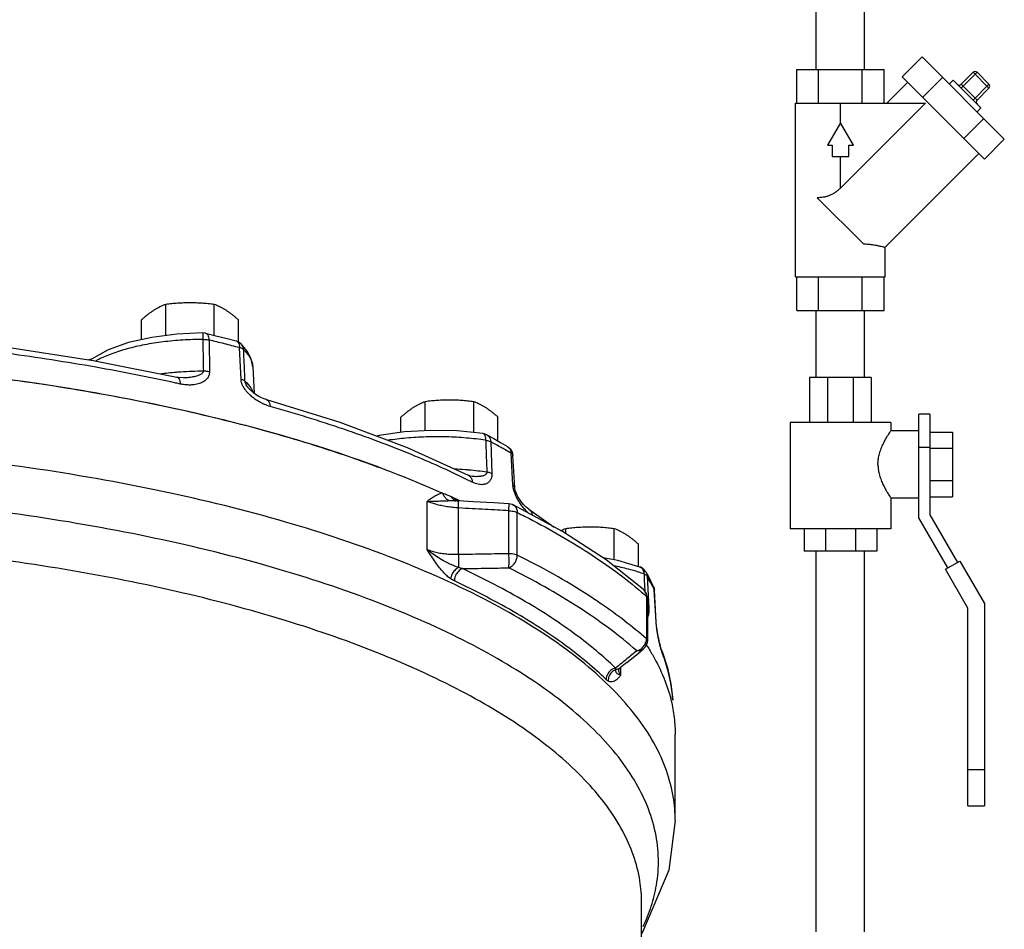
# Model space of a CAD drawing. Units: inches. Extents: x 0 to 40.5, y -3.4 to 27.8.
# Drawn here: x 16.6 to 19.4, y 9.8 to 12.3 of the extents above; entities that cross this region are included whole.
import ezdxf

# ---------------------------------------------------------------- set-up
doc = ezdxf.new("R2010")
doc.units = ezdxf.units.IN
doc.header["$LTSCALE"] = 1.87
doc.header["$MEASUREMENT"] = 0
doc.layers.get('0').update_dxf_attribs({"linetype": 'CONTINUOUS'})
doc.layers.add('02___PRT_ALL_AXES', color=7, linetype='CONTINUOUS')
doc.layers.add('MACHINE', color=7, linetype='CONTINUOUS')

msp = doc.modelspace()

# ---------------------------------------------------------------- linework, layer by layer
at = {"color": 7, "linetype": 'Continuous'}
for p, q in [((18.858, 12.1687), (18.858, 12.3562)), ((18.993, 12.1687), (18.993, 12.3562)), ((19.098, 12.1489), (19.1532, 12.2042)), ((19.1532, 12.2042), (19.3829, 11.9745)), ((18.8037, 12.1687), (19.0473, 12.1687)), ((18.8037, 12.075), (18.8037, 12.1687)), ((18.8646, 12.075), (18.8646, 12.1687)), ((18.9864, 12.075), (18.9864, 12.1687)), ((19.0473, 12.075), (19.0473, 12.1687)), ((19.098, 12.1489), (19.3276, 11.9193)), ((19.1554, 12.0915), (19.2106, 12.1468)), ((19.2625, 12.128), (19.2957, 12.1612)), ((19.2625, 12.117), (19.3067, 12.1612)), ((19.2957, 12.1612), (19.3398, 12.117)), ((19.3067, 12.1612), (19.3398, 12.128)), ((19.1134, 12.1336), (19.0548, 12.075)), ((19.2404, 12.1391), (19.2294, 12.128)), ((19.3178, 12.0617), (19.2404, 12.1391)), ((19.2625, 12.128), (19.3067, 12.0838)), ((19.2957, 12.0838), (19.3398, 12.128)), ((19.3067, 12.0838), (19.3398, 12.117)), ((18.8005, 12.075), (19.1625, 12.075)), ((18.8005, 11.5906), (18.8005, 12.075)), ((19.1625, 12.075), (18.9255, 11.838)), ((18.9255, 12.0203), (18.9255, 12.075)), ((19.3178, 12.0617), (19.3067, 12.0507)), ((18.9255, 12.0203), (18.8894, 11.9578)), ((18.9616, 11.9578), (18.9255, 12.0203)), ((19.2702, 11.9767), (19.3254, 12.032)), ((18.8894, 11.9578), (18.9021, 11.9578)), ((18.9021, 11.9578), (18.9021, 11.9266)), ((18.949, 11.9578), (18.9616, 11.9578)), ((18.949, 11.9266), (18.949, 11.9578)), ((19.3276, 11.9193), (19.3829, 11.9745)), ((18.9021, 11.9266), (18.949, 11.9266)), ((18.9255, 11.838), (18.9255, 11.9266)), ((19.3122, 11.9347), (19.0505, 11.673)), ((18.99, 11.6824), (18.8611, 11.8113)), ((19.0505, 11.5906), (19.0505, 11.673)), ((18.8005, 11.5906), (19.0505, 11.5906)), ((18.8037, 11.4969), (18.8037, 11.5906)), ((18.8646, 11.4969), (18.8646, 11.5906)), ((18.9864, 11.4969), (18.9864, 11.5906)), ((19.0473, 11.4969), (19.0473, 11.5906)), ((18.8037, 11.4969), (19.0473, 11.4969)), ((18.858, 11.3094), (18.858, 11.4969)), ((18.993, 11.3094), (18.993, 11.4969)), ((17.1542, 11.4333), (17.1827, 11.4263)), ((17.1637, 11.4142), (17.1652, 11.3262)), ((17.2706, 11.3835), (17.2527, 11.4045)), ((16.8823, 11.3868), (16.8355, 11.3606)), ((17.2532, 11.3042), (17.249, 11.3929)), ((16.8353, 11.3605), (16.8279, 11.3589)), ((17.2859, 11.3399), (17.2901, 11.2652)), ((17.0962, 11.3085), (17.0962, 11.3085)), ((19.0115, 11.3094), (18.8396, 11.3094)), ((18.8396, 11.3094), (18.8396, 11.1844)), ((18.8899, 11.3094), (18.8899, 11.1844)), ((18.9611, 11.3094), (18.9611, 11.1844)), ((19.0115, 11.3094), (19.0115, 11.1844)), ((17.2772, 11.2767), (17.2771, 11.2768)), ((19.0662, 11.1844), (18.7849, 11.1844)), ((18.7849, 11.1844), (18.7849, 10.8875)), ((19.0662, 11.1844), (19.0662, 11.1609)), ((19.1755, 11.2078), (19.1443, 11.2078)), ((19.1443, 10.9182), (19.1443, 11.2078)), ((19.1755, 11.2078), (19.1755, 10.9266)), ((19.1443, 11.1609), (19.0661, 11.1609)), ((19.1755, 11.1574), (19.238, 11.1574)), ((19.238, 11.1574), (19.238, 10.977)), ((17.9389, 11.1497), (17.9389, 11.1497)), ((17.9389, 11.1497), (17.9584, 11.1391)), ((17.9497, 11.1304), (17.953, 11.042)), ((18.0097, 11.1017), (18.0117, 11.0924)), ((19.1755, 11.1141), (19.1443, 11.1141)), ((19.1755, 11.1123), (19.238, 11.1123)), ((18.0118, 11.009), (18.0067, 11.0984)), ((18.0168, 11.003), (18.0117, 11.0924)), ((17.8872, 11.0369), (17.8873, 11.0369)), ((17.8977, 11.0336), (17.8976, 11.0336)), ((19.1755, 11.0221), (19.238, 11.0221)), ((17.7722, 10.83), (17.7722, 10.964)), ((17.8519, 10.9656), (17.852, 10.9656)), ((17.86, 10.9651), (17.852, 10.9656)), ((19.1443, 10.9734), (19.0661, 10.9734)), ((19.0662, 10.9734), (19.0662, 10.8875)), ((19.1755, 10.977), (19.238, 10.977)), ((17.8599, 10.8164), (17.8599, 10.9456)), ((18.0005, 10.8188), (18.0005, 10.9377)), ((18.0128, 10.954), (18.0128, 10.9539)), ((18.1502, 10.8795), (18.0128, 10.954)), ((18.0557, 10.9425), (18.0557, 10.9425)), ((18.0557, 10.9425), (18.1272, 10.8919)), ((18.0238, 10.8142), (18.0238, 10.933)), ((19.2251, 10.7782), (19.1443, 10.9182)), ((19.1755, 10.9266), (19.2522, 10.7938)), ((19.0662, 10.8875), (18.7849, 10.8875)), ((18.824, 10.8875), (18.824, 10.825)), ((18.8835, 10.8875), (18.8835, 10.825)), ((18.9676, 10.8875), (18.9676, 10.825)), ((19.0271, 10.8875), (19.0271, 10.825)), ((19.0271, 10.825), (18.824, 10.825)), ((18.858, 9.7625), (18.858, 10.825)), ((18.993, 9.7625), (18.993, 10.825)), ((19.2186, 10.7744), (19.2587, 10.7975)), ((19.2587, 10.7975), (19.3274, 10.6786)), ((18.3683, 10.78), (18.3661, 10.7809)), ((19.2811, 10.6662), (19.2186, 10.7744)), ((18.3825, 10.7672), (18.3825, 10.7671)), ((18.3825, 10.7672), (18.3899, 10.7541)), ((18.3859, 10.7555), (18.3906, 10.6665)), ((18.3899, 10.7541), (18.3969, 10.7409)), ((18.3783, 10.716), (18.3762, 10.718)), ((18.3846, 10.706), (18.3783, 10.716)), ((18.3969, 10.7409), (18.4034, 10.7277)), ((18.406, 10.7197), (18.4064, 10.716)), ((18.4064, 10.716), (18.406, 10.7178)), ((18.4112, 10.6276), (18.406, 10.7178)), ((18.4117, 10.6258), (18.4064, 10.716)), ((18.3843, 10.6991), (18.3843, 10.5803)), ((18.3868, 10.6945), (18.3846, 10.706)), ((18.3868, 10.6945), (18.3868, 10.5757)), ((19.2811, 10.1141), (19.2811, 10.6662)), ((19.3274, 10.6786), (19.3274, 10.1141)), ((18.4117, 10.6258), (18.4112, 10.6276)), ((18.4124, 10.6171), (18.4117, 10.6258)), ((18.3562, 10.5359), (18.3753, 10.5515)), ((18.3799, 10.5561), (18.3753, 10.5515)), ((18.33, 10.5144), (18.3562, 10.5359)), ((18.4282, 10.5447), (18.4282, 10.5447)), ((18.4282, 10.5447), (18.4299, 10.5367)), ((18.3056, 10.4931), (18.3088, 10.497)), ((18.3088, 10.497), (18.3113, 10.4992)), ((18.33, 10.5144), (18.3113, 10.4992)), ((18.3126, 10.4793), (18.3126, 10.4993)), ((18.3057, 10.4935), (18.3056, 10.4931)), ((18.3059, 10.495), (18.3059, 10.4949)), ((18.4646, 10.0742), (18.4646, 10.3134)), ((19.2811, 10.2156), (19.3274, 10.2156)), ((19.2811, 10.1141), (19.3274, 10.1141)), ((18.3708, 8.3156), (18.3708, 9.8448))]:
    msp.add_line(p, q, dxfattribs=at)
for points in [[(17.1467, 11.4341), (17.0738, 11.4308), (17.0038, 11.4217), (16.9392, 11.407), (16.8823, 11.3868)], [(17.1542, 11.4333), (17.1533, 11.4335), (17.1467, 11.4341)], [(16.342, 11.4241), (16.5951, 11.395), (16.84, 11.357), (17.0743, 11.3105)], [(17.1827, 11.4263), (17.211, 11.4192), (17.2391, 11.412)], [(17.2391, 11.412), (17.2475, 11.4084), (17.2527, 11.4044)], [(17.2859, 11.3398), (17.2816, 11.3617), (17.2706, 11.3835)], [(17.0962, 11.3085), (17.0917, 11.3084), (17.079, 11.3095), (17.0743, 11.3105)], [(17.289, 11.266), (17.2847, 11.2695), (17.2806, 11.2732), (17.2771, 11.2768)], [(17.3241, 11.2479), (17.323, 11.2483), (17.3179, 11.2499), (17.3129, 11.2519), (17.3079, 11.2542), (17.3029, 11.2568), (17.2981, 11.2597), (17.2935, 11.2627), (17.289, 11.266)], [(17.3241, 11.2479), (17.5288, 11.1846), (17.717, 11.1141), (17.8872, 11.0369)], [(17.9287, 11.1531), (17.8566, 11.1606), (17.7824, 11.1621), (17.7088, 11.1577), (17.6388, 11.1475), (17.6322, 11.1459)], [(17.9389, 11.1497), (17.9366, 11.1509), (17.9287, 11.1531)], [(17.9584, 11.1391), (17.9774, 11.1284), (17.9962, 11.1176)], [(17.9962, 11.1176), (18.0042, 11.1109), (18.0097, 11.1017)], [(17.8977, 11.0336), (17.8936, 11.0344), (17.8873, 11.0369)], [(18.0184, 10.9942), (18.0171, 11.0001), (18.0168, 11.003)], [(18.0335, 10.9648), (18.03, 10.9701), (18.0266, 10.9756), (18.0234, 10.9815), (18.0207, 10.9878), (18.0184, 10.9942)], [(18.0006, 10.9572), (17.9586, 10.9596), (17.9008, 10.9628), (17.86, 10.9651)], [(18.0557, 10.9425), (18.0529, 10.9444), (18.049, 10.9476), (18.045, 10.9513), (18.0411, 10.9554), (18.0373, 10.96), (18.0335, 10.9648)], [(18.0128, 10.9539), (18.01, 10.9552), (18.0006, 10.9572)], [(18.3762, 10.718), (18.2717, 10.8006), (18.1502, 10.8795)], [(18.3661, 10.7809), (18.3046, 10.7987), (18.2632, 10.8061)], [(18.3825, 10.7671), (18.3771, 10.774), (18.3683, 10.78)], [(18.4034, 10.7277), (18.405, 10.7238), (18.406, 10.7197)], [(18.4282, 10.5447), (18.4279, 10.5454), (18.4258, 10.5518), (18.4233, 10.5602), (18.4209, 10.57), (18.4184, 10.5808), (18.4161, 10.5924), (18.414, 10.6047), (18.4124, 10.6171)], [(18.3868, 10.5757), (18.3854, 10.5664), (18.3799, 10.5561)], [(18.4282, 10.5447), (18.4429, 10.4996), (18.4528, 10.4546), (18.4577, 10.4096)], [(18.4646, 10.0738), (18.447, 9.9346), (18.3737, 9.7616), (18.3708, 9.758)]]:
    msp.add_lwpolyline(points, dxfattribs=at)
for centre, start, end in [((19.3012, 12.1557), 45, 135), ((19.257, 12.1336), 225, 315), ((19.3343, 12.1225), 315, 45), ((19.3122, 12.0783), 135, 225)]:
    msp.add_arc(centre, 0.00781, start, end, dxfattribs=at)
for points, start_tangent, end_tangent in [([(18.9255, 11.838), (18.9187, 11.8316), (18.9113, 11.8259), (18.9033, 11.821), (18.895, 11.8171), (18.8864, 11.8143), (18.8778, 11.8125), (18.8693, 11.8116), (18.8611, 11.8113)], (-0.707107, -0.707107), (-1, 0)), ([(18.99, 11.6824), (19.0038, 11.6818), (19.0172, 11.6801), (19.0288, 11.678), (19.0382, 11.676), (19.0451, 11.6744), (19.0492, 11.6733), (19.0505, 11.673)], (1, 0), (0.968508, -0.248981)), ([(17.1467, 11.4341), (17.1465, 11.432), (17.1464, 11.4256)], (-0.807193, 0.590288), (-0.002542, -0.999997)), ([(17.1542, 11.4332), (17.1565, 11.4323), (17.1602, 11.4284), (17.1627, 11.4222), (17.1637, 11.4142)], (0.971847, -0.235612), (0.030828, -0.999525)), ([(17.0711, 11.2943), (16.8479, 11.3383), (16.6016, 11.3765), (16.3467, 11.4058)], (-0.976732, 0.214465), (-0.995451, 0.09527)), ([(17.1463, 11.4161), (17.0903, 11.4141), (17.0356, 11.409), (16.9836, 11.4008), (16.9356, 11.3897), (16.8927, 11.376), (16.8558, 11.36), (16.848, 11.3558)], (-0.999981, -0.006135), (-0.876475, -0.481447)), ([(17.1464, 11.4256), (17.1463, 11.4161)], (-0.002542, -0.999997), (-0.000946, -1)), ([(17.1463, 11.4161), (17.1471, 11.372), (17.1479, 11.328)], (0.018122, -0.999836), (0.018185, -0.999835)), ([(17.1463, 11.4161), (17.1524, 11.416), (17.1583, 11.4153), (17.1637, 11.4142)], (0.99979, 0.02047), (0.968421, -0.249319)), ([(17.249, 11.3929), (17.2066, 11.4037), (17.1637, 11.4142)], (-0.967737, 0.251962), (-0.972279, 0.233823)), ([(17.2391, 11.412), (17.2414, 11.411)], (0.967782, -0.251788), (0.863311, -0.504672)), ([(17.2414, 11.411), (17.2453, 11.4071), (17.2479, 11.4009)], (0.863311, -0.504672), (0.251498, -0.967858)), ([(17.2602, 11.3876), (17.2576, 11.3978), (17.2527, 11.4044)], (-0.052906, 0.998599), (-0.72409, 0.689706)), ([(17.2479, 11.4009), (17.249, 11.3929)], (0.251498, -0.967858), (0.032812, -0.999462)), ([(17.2602, 11.3876), (17.2574, 11.3897), (17.2536, 11.3915), (17.249, 11.3929)], (-0.71979, 0.694191), (-0.973067, 0.230524)), ([(17.2602, 11.3876), (17.2756, 11.3694), (17.2841, 11.3508)], (0.725725, -0.687985), (0.259395, -0.965771)), ([(17.2643, 11.2989), (17.2623, 11.3432), (17.2602, 11.3876)], (-0.04622, 0.998931), (-0.046321, 0.998927)), ([(16.8353, 11.3605), (16.8311, 11.3589)], (-0.966132, -0.258049), (-0.903358, -0.428888)), ([(16.8353, 11.3604), (16.8317, 11.3584)], (-0.913362, -0.407148), (-0.829295, -0.558812)), ([(16.8334, 11.3591), (16.8325, 11.3583)], (-0.783483, -0.621413), (-0.749295, -0.662237)), ([(16.8355, 11.3606), (16.8346, 11.3599), (16.8329, 11.3584)], (-0.814119, -0.580697), (-0.707676, -0.706537)), ([(16.8349, 11.3602), (16.8334, 11.3591)], (-0.833452, -0.552591), (-0.783483, -0.621413)), ([(17.2841, 11.3508), (17.2847, 11.3486), (17.2859, 11.3399)], (0.259395, -0.965771), (0.056631, -0.998395)), ([(17.0272, 11.32), (17.0729, 11.3249)], (0.991229, 0.132154), (0.99669, 0.081299)), ([(17.0729, 11.3249), (17.0849, 11.3258), (17.1479, 11.328)], (0.99669, 0.081299), (0.99999, 0.004447)), ([(17.1652, 11.3262), (17.1649, 11.3218), (17.164, 11.3172), (17.1622, 11.3126), (17.1595, 11.3082), (17.156, 11.3041), (17.1517, 11.3004), (17.1466, 11.2971), (17.1406, 11.2943), (17.1338, 11.2919), (17.126, 11.2901), (17.1172, 11.289), (17.1072, 11.2887), (17.0961, 11.2894), (17.0835, 11.2915)], (0.016551, -0.999863), (-0.976195, 0.216895)), ([(17.1479, 11.328), (17.1477, 11.3258), (17.1467, 11.3235), (17.1448, 11.3212), (17.142, 11.319), (17.1382, 11.3169), (17.1337, 11.315), (17.1285, 11.3134), (17.1224, 11.3118), (17.1155, 11.3105), (17.1078, 11.3095), (17.0991, 11.3087), (17.0962, 11.3085)], (0.036617, -0.999329), (-0.998537, -0.054075)), ([(17.1479, 11.328), (17.154, 11.3279), (17.1598, 11.3273), (17.1652, 11.3262)], (0.999826, 0.01865), (0.968528, -0.248905)), ([(17.0835, 11.2915), (17.0711, 11.2943)], (-0.976203, 0.21686), (-0.976732, 0.214465)), ([(17.0743, 11.3104), (17.0785, 11.3079), (17.082, 11.3012), (17.0835, 11.2915)], (0.970699, -0.240297), (0.029353, -0.999569)), ([(17.2691, 11.2701), (17.2642, 11.2764), (17.2584, 11.2859), (17.2546, 11.2954), (17.2532, 11.3042)], (-0.648275, 0.761407), (-0.0476, 0.998866)), ([(17.2643, 11.2989), (17.2615, 11.301), (17.2578, 11.3028), (17.2532, 11.3042)], (-0.716933, 0.697142), (-0.971625, 0.236526)), ([(17.2643, 11.2989), (17.2808, 11.2796)], (0.730213, -0.68322), (0.538464, -0.842648)), ([(17.2771, 11.2768), (17.2768, 11.2771), (17.2717, 11.2831), (17.2678, 11.289), (17.2653, 11.2943), (17.2643, 11.2989)], (-0.678251, 0.73483), (-0.03825, 0.999268)), ([(17.281, 11.2581), (17.2717, 11.2671), (17.2691, 11.2701)], (-0.7514, 0.659847), (-0.648275, 0.761407)), ([(17.2808, 11.2796), (17.2828, 11.2762)], (0.538464, -0.842648), (0.494202, -0.869347)), ([(17.2828, 11.2762), (17.2862, 11.2695)], (0.494202, -0.869347), (0.399721, -0.916637)), ([(17.3175, 11.2348), (17.3042, 11.2416), (17.2917, 11.2496), (17.281, 11.2581)], (-0.914461, 0.404675), (-0.7514, 0.659847)), ([(17.3241, 11.2479), (17.3285, 11.2453), (17.3327, 11.2385), (17.3343, 11.2287)], (0.958656, -0.284569), (0.034447, -0.999407)), ([(17.3343, 11.2287), (17.3183, 11.2345), (17.3175, 11.2348)], (-0.962809, 0.270182), (-0.914461, 0.404675)), ([(17.8821, 11.0255), (17.7284, 11.0945), (17.5399, 11.1651), (17.3343, 11.2287)], (-0.897846, 0.44031), (-0.962823, 0.270133)), ([(19.0303, 11.0672), (19.0311, 11.0795), (19.0336, 11.0934), (19.0379, 11.1077), (19.0434, 11.1211), (19.0493, 11.133), (19.0549, 11.1431), (19.0597, 11.1509), (19.0632, 11.1564), (19.0654, 11.1598), (19.0662, 11.1609)], (0, 1), (0.717618, -0.696436)), ([(18.4645, 10.0742), (18.4633, 10.1059), (18.4208, 10.2595), (18.3187, 10.4091), (18.1594, 10.5515), (17.9462, 10.6837), (17.6837, 10.8028), (17.3775, 10.9062), (17.0343, 10.9917), (16.6614, 11.0576), (16.2668, 11.1023), (15.859, 11.1249), (15.4467, 11.1249), (15.0389, 11.1024), (14.6442, 11.0578), (14.2712, 10.992), (13.9279, 10.9065), (13.6216, 10.8032), (13.3589, 10.6842), (13.1455, 10.552), (12.986, 10.4096), (12.8837, 10.26), (12.8409, 10.1064), (12.8397, 10.0742)], (0.002686, 0.999996), (0.002692, -0.999996)), ([(17.9356, 11.1346), (17.8818, 11.1408), (17.826, 11.1439), (17.7696, 11.1438), (17.7139, 11.1404), (17.6632, 11.1344)], (-0.989221, 0.146433), (-0.988923, -0.14843)), ([(17.9287, 11.1531), (17.932, 11.1507), (17.9345, 11.1442)], (0.983219, -0.182429), (0.191195, -0.981552)), ([(17.9345, 11.1442), (17.9356, 11.1346)], (0.191195, -0.981552), (0.021185, -0.999776)), ([(17.9356, 11.1346), (17.9373, 11.0903), (17.939, 11.0462)], (0.038769, -0.999248), (0.038794, -0.999247)), ([(17.9356, 11.1346), (17.941, 11.1336), (17.9458, 11.1322), (17.9497, 11.1304)], (0.991319, -0.13148), (0.871142, -0.491032)), ([(17.9389, 11.1497), (17.9444, 11.1452), (17.9482, 11.1386), (17.9497, 11.1304)], (0.879431, -0.476027), (0.046767, -0.998906)), ([(17.9786, 11.1145), (17.9497, 11.1304)], (-0.872268, 0.489027), (-0.88028, 0.474454)), ([(17.9906, 11.1078), (17.9786, 11.1145)], (-0.868724, 0.495297), (-0.872268, 0.489027)), ([(18.0067, 11.0984), (17.9906, 11.1078)], (-0.863709, 0.503991), (-0.868724, 0.495297)), ([(17.9962, 11.1176), (18.0012, 11.1134), (18.0051, 11.1066)], (0.863062, -0.505099), (0.345016, -0.938597)), ([(18.0051, 11.1066), (18.0067, 11.0984)], (0.345016, -0.938597), (0.04806, -0.998844)), ([(18.0117, 11.0924), (18.0112, 11.0943), (18.0095, 11.0965), (18.0067, 11.0984)], (-0.060985, 0.998139), (-0.876837, 0.480788)), ([(17.8485, 11.055), (17.8784, 11.0531)], (0.998809, -0.048788), (0.9968, -0.079938)), ([(17.8784, 11.0531), (17.889, 11.0522)], (0.9968, -0.079938), (0.995828, -0.091252)), ([(17.889, 11.0522), (17.939, 11.0462)], (0.995828, -0.091252), (0.988939, -0.148323)), ([(17.939, 11.0462), (17.9389, 11.044), (17.9381, 11.0418), (17.9366, 11.0398), (17.9344, 11.0379), (17.9314, 11.0364), (17.9278, 11.0351), (17.9235, 11.0341), (17.9186, 11.0334), (17.913, 11.033), (17.9066, 11.033), (17.8995, 11.0334), (17.8977, 11.0336)], (0.055659, -0.99845), (-0.99552, 0.094555)), ([(17.939, 11.0462), (17.9444, 11.0452), (17.9491, 11.0438), (17.953, 11.042)], (0.991049, -0.133495), (0.87147, -0.490449)), ([(19.0303, 11.0672), (19.0311, 11.0548), (19.0336, 11.0409), (19.0379, 11.0267), (19.0434, 11.0133), (19.0493, 11.0014), (19.0549, 10.9913), (19.0597, 10.9835), (19.0632, 10.978), (19.0654, 10.9746), (19.0662, 10.9734)], (0, -1), (0.718629, 0.695393)), ([(17.8982, 11.0175), (17.8821, 11.0255)], (-0.894365, 0.447338), (-0.897846, 0.44031)), ([(17.8873, 11.0369), (17.8905, 11.0348), (17.896, 11.0275), (17.8982, 11.0175)], (0.893821, -0.448424), (0.045775, -0.998952)), ([(17.953, 11.042), (17.953, 11.0376), (17.9525, 11.0331), (17.9514, 11.0288), (17.9497, 11.0247), (17.9474, 11.021), (17.9446, 11.0178), (17.9412, 11.0152), (17.9373, 11.0131), (17.9327, 11.0116), (17.9275, 11.0108), (17.9215, 11.0107), (17.9147, 11.0117), (17.907, 11.0138), (17.8982, 11.0175)], (0.037308, -0.999304), (-0.894346, 0.447375)), ([(18.3977, 9.8347), (18.4121, 9.893), (18.4093, 10.0402), (18.3508, 10.1857), (18.238, 10.3266), (18.073, 10.4601), (17.8592, 10.5835), (17.6009, 10.6943), (17.3033, 10.7903), (16.9724, 10.8695), (16.6149, 10.9304), (16.238, 10.9717), (15.8493, 10.9926), (15.4566, 10.9926), (15.0678, 10.9718), (14.6909, 10.9306), (14.3333, 10.8698), (14.0023, 10.7907), (13.7045, 10.6947), (13.446, 10.584), (13.232, 10.4606), (13.0668, 10.3272)], (0.308313, 0.951285), (-0.712187, -0.701989)), ([(18.0126, 11.0024), (18.0118, 11.009)], (-0.164417, 0.986391), (-0.057503, 0.998345)), ([(18.0168, 11.003), (18.0163, 11.0049), (18.0146, 11.0071), (18.0118, 11.009)], (-0.062317, 0.998056), (-0.873116, 0.487513)), ([(18.0157, 10.9901), (18.013, 11), (18.0126, 11.0024)], (-0.315331, 0.948982), (-0.164417, 0.986391)), ([(18.0311, 10.9595), (18.0249, 10.9696), (18.0197, 10.9798), (18.0157, 10.9901)], (-0.554324, 0.832301), (-0.315331, 0.948982)), ([(17.7722, 10.964), (17.7881, 10.9644), (17.8041, 10.965), (17.8194, 10.9656), (17.8341, 10.966)], (0.999972, 0.007504), (0.999935, 0.011394)), ([(17.8599, 10.9456), (17.8442, 10.947), (17.8277, 10.9491), (17.8115, 10.9521), (17.7963, 10.9558), (17.7831, 10.9598), (17.7722, 10.964)], (-0.997896, 0.064834), (-0.918754, 0.394831)), ([(17.8341, 10.966), (17.8416, 10.9661)], (0.999936, 0.011353), (0.999947, -0.010308)), ([(17.8416, 10.9661), (17.8483, 10.9659)], (0.999947, -0.010308), (0.998844, -0.048079)), ([(17.8483, 10.9659), (17.8519, 10.9656)], (0.998844, -0.048079), (0.997209, -0.074654)), ([(17.8599, 10.9456), (17.8602, 10.9569), (17.8602, 10.9637), (17.8599, 10.9649)], (0.042073, 0.999115), (-0.921056, 0.38943)), ([(18.0005, 10.9377), (17.9686, 10.9395), (17.9345, 10.9414), (17.8983, 10.9435), (17.8599, 10.9456)], (-0.998384, 0.056829), (-0.998441, 0.055815)), ([(18.0005, 10.9377), (18.0009, 10.9504), (18.0009, 10.9569)], (0.043255, 0.999064), (-0.693966, -0.720008)), ([(18.0005, 10.9377), (18.0094, 10.937), (18.0174, 10.9354), (18.0238, 10.933)], (0.999807, -0.019629), (0.895294, -0.445476)), ([(18.0128, 10.9539), (18.017, 10.951), (18.0221, 10.9432), (18.0238, 10.933)], (0.893449, -0.449164), (0, -1)), ([(18.0382, 10.9496), (18.0311, 10.9595)], (-0.618115, 0.786087), (-0.554324, 0.832301)), ([(18.0499, 10.9365), (18.0464, 10.9401), (18.0382, 10.9496)], (-0.711582, 0.702603), (-0.618115, 0.786087)), ([(18.0577, 10.9295), (18.0556, 10.9312), (18.0499, 10.9365)], (-0.774144, 0.63301), (-0.711582, 0.702603)), ([(18.0557, 10.9425), (18.0575, 10.9412), (18.0634, 10.9336), (18.0657, 10.9255)], (0.846577, -0.532266), (0.115666, -0.993288)), ([(18.0238, 10.933), (18.0444, 10.9226)], (0.895294, -0.445476), (0.890964, -0.454074)), ([(18.0444, 10.9226), (18.2231, 10.8202), (18.3709, 10.7108)], (0.890964, -0.454074), (0.760231, -0.649653)), ([(18.3707, 9.8448), (18.366, 9.905), (18.3182, 10.0436), (18.2202, 10.1785), (18.0738, 10.3071), (17.8818, 10.4269), (17.6479, 10.5358), (17.3763, 10.6316), (17.0723, 10.7127), (16.7415, 10.7773), (16.3902, 10.8244), (16.025, 10.853), (15.6528, 10.8627), (15.2806, 10.8531), (14.9154, 10.8246), (14.5641, 10.7775), (14.2332, 10.713), (13.9291, 10.632), (13.6574, 10.5362), (13.4232, 10.4274), (13.2311, 10.3076), (13.0845, 10.179), (12.9863, 10.0442), (12.9383, 9.9056), (12.9335, 9.8449)], (-0.000771, 1), (-0.000977, -1)), ([(17.7722, 10.83), (17.7831, 10.8259), (17.7962, 10.8223), (17.8113, 10.8193), (17.8276, 10.8174), (17.8441, 10.8164), (17.8599, 10.8164)], (0.918856, -0.394593), (0.99967, 0.025694)), ([(17.8598, 10.7794), (17.8487, 10.7834), (17.836, 10.7889), (17.8216, 10.7962), (17.8057, 10.8054), (17.789, 10.8166), (17.7722, 10.83)], (-0.951906, 0.30639), (-0.752517, 0.658572)), ([(17.838, 10.7479), (17.8281, 10.7558), (17.8177, 10.7661), (17.8069, 10.7789), (17.7957, 10.794), (17.7842, 10.811), (17.7722, 10.83)], (-0.821061, 0.570841), (-0.5312, 0.847246)), ([(17.8599, 10.8164), (17.8602, 10.8029), (17.8602, 10.7897), (17.8598, 10.7794)], (0.042003, -0.999117), (-0.070953, -0.99748)), ([(17.8599, 10.8164), (17.8985, 10.8171), (17.9349, 10.8177), (17.9689, 10.8183), (18.0005, 10.8188)], (0.999862, 0.016636), (0.999844, 0.017653)), ([(18.0002, 10.7786), (18.0008, 10.7884), (18.0009, 10.8031), (18.0005, 10.8188)], (0.124809, 0.992181), (-0.043182, 0.999067)), ([(18.0002, 10.7786), (18.0093, 10.7838), (18.017, 10.7923), (18.0221, 10.803), (18.0238, 10.8142)], (0.945948, 0.324319), (0, 1)), ([(18.0005, 10.8188), (18.0094, 10.8182), (18.0174, 10.8166), (18.0238, 10.8142)], (0.999807, -0.019629), (0.895294, -0.445476)), ([(18.2589, 10.6774), (18.2231, 10.7013), (18.0238, 10.8142)], (-0.824199, 0.5663), (-0.895294, 0.445476)), ([(17.8598, 10.7794), (17.8495, 10.7716), (17.8417, 10.7603), (17.838, 10.7479)], (-0.892576, -0.450898), (-0.110784, -0.993845)), ([(17.8706, 10.7763), (17.8594, 10.7688), (17.8513, 10.7563), (17.8484, 10.7419)], (-0.940322, -0.340285), (0.000001, -1)), ([(17.8706, 10.7763), (17.8651, 10.7777), (17.8598, 10.7794)], (-0.975864, 0.218378), (-0.947701, 0.31916)), ([(17.8706, 10.7763), (17.906, 10.7769), (17.9394, 10.7775), (17.9708, 10.778), (18.0002, 10.7786)], (0.999862, 0.016604), (0.999846, 0.017542)), ([(18.2982, 10.4989), (18.1884, 10.591), (18.0471, 10.684), (17.8706, 10.7763)], (-0.721858, 0.692041), (-0.905614, 0.424102)), ([(18.3571, 10.547), (18.1974, 10.6669), (18.0002, 10.7786)], (-0.750178, 0.661236), (-0.895294, 0.445476)), ([(18.3617, 10.7667), (18.3339, 10.7748), (18.2927, 10.7843)], (-0.951448, 0.307809), (-0.981093, 0.193536)), ([(18.3661, 10.7808), (18.3704, 10.7783), (18.3752, 10.7712), (18.3767, 10.766)], (0.937904, -0.346896), (0.174574, -0.984644)), ([(17.8484, 10.7419), (17.8431, 10.7447), (17.838, 10.7479)], (-0.905451, 0.424451), (-0.821091, 0.570798)), ([(18.3772, 10.7614), (18.3617, 10.7667)], (-0.940126, 0.340828), (-0.951448, 0.307809)), ([(18.3767, 10.766), (18.3772, 10.7614)], (0.174574, -0.984644), (0.039884, -0.999204)), ([(18.3772, 10.7614), (18.3795, 10.7182)], (0.053199, -0.998584), (0.05319, -0.998584)), ([(18.3772, 10.7614), (18.3811, 10.7597)], (0.945981, -0.324221), (0.883241, -0.468919)), ([(18.3811, 10.7597), (18.3841, 10.7577)], (0.883241, -0.468919), (0.752536, -0.658551)), ([(18.3825, 10.7671), (18.3841, 10.7639), (18.3859, 10.7555)], (0.500787, -0.86557), (0.055335, -0.998468)), ([(18.3841, 10.7577), (18.3859, 10.7555)], (0.752536, -0.658551), (0.489852, -0.871806)), ([(18.3964, 10.7367), (18.3859, 10.7555)], (-0.468973, 0.883213), (-0.503048, 0.864258)), ([(18.2717, 10.4672), (18.163, 10.5584), (18.0231, 10.6505), (17.8484, 10.7419)], (-0.721858, 0.692041), (-0.905614, 0.424102)), ([(18.3762, 10.718), (18.3764, 10.7178), (18.3823, 10.7095), (18.3843, 10.6991)], (0.750434, -0.660946), (0, -1)), ([(18.3795, 10.7182), (18.3795, 10.7168)], (0.05319, -0.998584), (0.05319, -0.998584)), ([(18.3795, 10.7168), (18.3797, 10.7138)], (0.05319, -0.998584), (0.05319, -0.998584)), ([(18.4015, 10.7268), (18.3964, 10.7367)], (-0.450333, 0.892861), (-0.468973, 0.883213)), ([(18.406, 10.7178), (18.4015, 10.7268)], (-0.432946, 0.90142), (-0.450333, 0.892861)), ([(18.4034, 10.7277), (18.4041, 10.7262), (18.406, 10.7178)], (0.433183, -0.901306), (0.055753, -0.998445)), ([(18.3709, 10.7108), (18.3843, 10.6991)], (0.760231, -0.649653), (0.750178, -0.661236)), ([(18.3866, 10.696), (18.3843, 10.6991)], (-0.286907, 0.957958), (-0.750178, 0.661236)), ([(18.3868, 10.6945), (18.3866, 10.6958), (18.3866, 10.696)], (0.016123, 0.99987), (-0.286907, 0.957958)), ([(18.3843, 10.5803), (18.2589, 10.6774)], (-0.750178, 0.661236), (-0.824199, 0.5663)), ([(18.3869, 10.6701), (18.3887, 10.6687), (18.3906, 10.6665)], (0.849564, -0.527486), (0.490948, -0.871189)), ([(18.3906, 10.6665), (18.3907, 10.6621), (18.3907, 10.6577), (18.3905, 10.6534), (18.3901, 10.6495), (18.3894, 10.646), (18.3885, 10.6431), (18.3874, 10.6408), (18.3869, 10.64)], (0.052078, -0.998643), (-0.605709, -0.795686)), ([(18.4113, 10.6258), (18.4112, 10.6276)], (-0.06754, 0.997717), (-0.058536, 0.998285)), ([(18.4132, 10.6083), (18.412, 10.6185), (18.4113, 10.6258)], (-0.135397, 0.990791), (-0.06754, 0.997717)), ([(18.4241, 10.5551), (18.4214, 10.5654), (18.419, 10.5761), (18.4168, 10.5868), (18.4148, 10.5976), (18.4132, 10.6083)], (-0.262738, 0.964867), (-0.135397, 0.990791)), ([(18.3841, 10.5762), (18.3843, 10.5803)], (0.134676, 0.99089), (0, 1)), ([(18.3868, 10.5757), (18.3866, 10.577), (18.3843, 10.5803)], (0.0152, 0.999884), (-0.750178, 0.661236)), ([(18.3753, 10.5515), (18.3705, 10.5485), (18.3571, 10.547)], (-0.774122, -0.633036), (-0.987976, 0.154606)), ([(18.3571, 10.547), (18.3676, 10.5513)], (0.978257, 0.207394), (0.848842, 0.528647)), ([(18.3676, 10.5513), (18.3764, 10.5591)], (0.848841, 0.528647), (0.633683, 0.773593)), ([(18.3764, 10.5591), (18.3823, 10.5692)], (0.633683, 0.773593), (0.348408, 0.937343)), ([(18.3823, 10.5692), (18.3841, 10.5762)], (0.348408, 0.937343), (0.134676, 0.99089)), ([(18.4269, 10.5454), (18.4241, 10.5551)], (-0.29736, 0.954766), (-0.262738, 0.964867)), ([(18.3571, 10.547), (18.3437, 10.5361), (18.3295, 10.5244), (18.3143, 10.512)], (-0.77412, -0.633039), (-0.774673, -0.632362)), ([(18.4299, 10.5367), (18.4269, 10.5454)], (-0.357767, 0.933811), (-0.29736, 0.954766)), ([(18.4577, 10.4096), (18.4552, 10.4372), (18.4457, 10.4871), (18.4299, 10.5367)], (-0.056477, 0.998404), (-0.357809, 0.933795)), ([(18.2982, 10.4989), (18.2848, 10.4928), (18.2752, 10.4812), (18.2717, 10.4672)], (-0.980854, -0.194744), (0, -1)), ([(18.3143, 10.512), (18.2982, 10.4989)], (-0.774673, -0.632362), (-0.774892, -0.632094)), ([(18.2985, 10.4965), (18.2982, 10.4989)], (-0.139658, 0.9902), (-0.127355, 0.991857)), ([(18.2988, 10.4945), (18.2985, 10.4965)], (-0.157746, 0.98748), (-0.139658, 0.9902)), ([(18.3113, 10.4992), (18.3097, 10.498), (18.2988, 10.4945)], (-0.776291, -0.630375), (-0.99816, -0.060639)), ([(18.2988, 10.4945), (18.2874, 10.4874), (18.2799, 10.476), (18.2777, 10.4627)], (-0.945009, -0.327044), (0.056899, -0.99838)), ([(18.3126, 10.4793), (18.3066, 10.4721), (18.3008, 10.4664), (18.2949, 10.4623), (18.289, 10.4604), (18.2833, 10.4605), (18.2777, 10.4627)], (-0.61959, -0.784926), (-0.869771, 0.493456)), ([(18.2988, 10.4942), (18.2988, 10.4945)], (-0.096661, 0.995317), (-0.097244, 0.995261)), ([(18.299, 10.4928), (18.2988, 10.4942)], (-0.098091, 0.995177), (-0.096661, 0.995317)), ([(18.3126, 10.4793), (18.3061, 10.4811), (18.3024, 10.4831), (18.3005, 10.4855), (18.2996, 10.4881), (18.2991, 10.4911), (18.299, 10.4928)], (-0.982379, 0.1869), (-0.098091, 0.995177)), ([(18.3059, 10.4949), (18.3059, 10.4936)], (0.000408, -1), (0.069324, -0.997594)), ([(18.3059, 10.4936), (18.3061, 10.4916)], (0.069325, -0.997594), (0.171706, -0.985148)), ([(18.3061, 10.4916), (18.3084, 10.4851)], (0.171706, -0.985148), (0.471246, -0.882002)), ([(18.3084, 10.4851), (18.3126, 10.4793)], (0.471246, -0.882002), (0.674481, -0.738292)), ([(18.2777, 10.4627), (18.2747, 10.4646), (18.2717, 10.4672)], (-0.869684, 0.493609), (-0.722215, 0.691669)), ([(18.3748, 9.7774), (18.3977, 9.8347)], (0.429081, 0.903266), (0.308313, 0.951285))]:
    msp.add_spline(points, degree=3, dxfattribs=dict(at, start_tangent=start_tangent, end_tangent=end_tangent))
at = {"layer": '02___PRT_ALL_AXES', "color": 7, "linetype": 'Continuous'}
for p, q in [((17.0428, 11.4268), (17.0428, 11.5144)), ((17.1781, 11.4274), (17.1781, 11.5144)), ((16.9751, 11.4152), (16.9751, 11.4705)), ((17.2458, 11.4092), (17.2458, 11.4705)), ((17.767, 11.1612), (17.767, 11.2431)), ((17.9024, 11.1558), (17.9024, 11.2431)), ((17.6994, 11.1564), (17.6994, 11.1992)), ((17.97, 11.1326), (17.97, 11.1992)), ((18.159, 10.8738), (18.159, 10.8887)), ((18.2943, 10.8006), (18.2943, 10.8887)), ((18.362, 10.7821), (18.362, 10.8448))]:
    msp.add_line(p, q, dxfattribs=at)
for points, start_tangent, end_tangent in [([(17.009, 11.497), (17.0157, 11.5012), (17.0224, 11.505), (17.0291, 11.5084), (17.0359, 11.5115), (17.0428, 11.5144)], (0.838889, 0.544303), (0.928349, 0.37171)), ([(17.0428, 11.5144), (17.0599, 11.5164), (17.0767, 11.5178), (17.0935, 11.5186), (17.1105, 11.5189)], (0.992373, 0.123272), (1, 0)), ([(17.1105, 11.5189), (17.1274, 11.5186), (17.1443, 11.5178), (17.161, 11.5163), (17.1781, 11.5144)], (1, 0), (0.992373, -0.123272)), ([(17.1781, 11.5144), (17.1851, 11.5115), (17.1918, 11.5084), (17.1985, 11.505), (17.2052, 11.5012), (17.2119, 11.497)], (0.928349, -0.37171), (0.838889, -0.544303)), ([(16.9751, 11.4705), (16.9821, 11.4766), (16.9888, 11.4823), (16.9955, 11.4875), (17.0022, 11.4924), (17.009, 11.497)], (0.744302, 0.667844), (0.838889, 0.544303)), ([(17.2119, 11.497), (17.2187, 11.4924), (17.2254, 11.4875), (17.2321, 11.4823), (17.2388, 11.4766), (17.2458, 11.4705)], (0.838889, -0.544303), (0.744302, -0.667844)), ([(17.7332, 11.2257), (17.7399, 11.2299), (17.7467, 11.2337), (17.7534, 11.2371), (17.7601, 11.2402), (17.767, 11.2431)], (0.838889, 0.544303), (0.928349, 0.37171)), ([(17.767, 11.2431), (17.7842, 11.2451), (17.801, 11.2465), (17.8178, 11.2473), (17.8347, 11.2476)], (0.992373, 0.123272), (1, 0)), ([(17.8347, 11.2476), (17.8517, 11.2473), (17.8685, 11.2465), (17.8853, 11.245), (17.9024, 11.2431)], (1, 0), (0.992373, -0.123272)), ([(17.9024, 11.2431), (17.9093, 11.2402), (17.916, 11.2371), (17.9227, 11.2337), (17.9295, 11.2299), (17.9362, 11.2257)], (0.928349, -0.37171), (0.838889, -0.544303)), ([(17.6994, 11.1992), (17.7063, 11.2053), (17.7131, 11.211), (17.7198, 11.2162), (17.7265, 11.2211), (17.7332, 11.2257)], (0.744302, 0.667844), (0.838889, 0.544303)), ([(17.9362, 11.2257), (17.9429, 11.2211), (17.9496, 11.2162), (17.9563, 11.2109), (17.9631, 11.2053), (17.97, 11.1992)], (0.838889, -0.544303), (0.744302, -0.667844)), ([(18.1448, 10.8824), (18.1453, 10.8826), (18.1521, 10.8857), (18.159, 10.8887)], (0.897755, 0.440495), (0.928349, 0.37171)), ([(18.159, 10.8887), (18.1761, 10.8906), (18.1929, 10.892), (18.2097, 10.8929), (18.2267, 10.8932)], (0.992373, 0.123272), (1, 0)), ([(18.2267, 10.8932), (18.2436, 10.8929), (18.2605, 10.892), (18.2772, 10.8906), (18.2943, 10.8887)], (1, 0), (0.992373, -0.123272)), ([(18.2943, 10.8887), (18.3012, 10.8857), (18.308, 10.8826), (18.3147, 10.8792), (18.3214, 10.8754), (18.3281, 10.8712)], (0.928349, -0.37171), (0.838889, -0.544303)), ([(18.3281, 10.8712), (18.3349, 10.8667), (18.3416, 10.8617), (18.3483, 10.8565), (18.355, 10.8508), (18.362, 10.8448)], (0.838889, -0.544303), (0.744302, -0.667844))]:
    msp.add_spline(points, degree=3, dxfattribs=dict(at, start_tangent=start_tangent, end_tangent=end_tangent))
at = {"layer": 'MACHINE', "color": 7, "linetype": 'Continuous'}
for points, start_tangent, end_tangent in [([(13.4907, 10.9875), (13.7757, 11.0982), (14.1006, 11.1921), (14.4586, 11.2674), (14.842, 11.3223), (15.2427, 11.3557), (15.6521, 11.3669), (16.0615, 11.3557), (16.4622, 11.3223), (16.8456, 11.2674), (17.2036, 11.1921), (17.5285, 11.0982), (17.8135, 10.9875)], (0.911948, 0.410307), (0.911947, -0.410308)), ([(17.3848, 11.1423), (17.2728, 11.1735), (16.9451, 11.2481), (16.5933, 11.3054), (16.2239, 11.3441), (15.8439, 11.3637), (15.4603, 11.3637), (15.0803, 11.3441), (14.7109, 11.3054), (14.3591, 11.2481), (14.0314, 11.1735), (13.9194, 11.1423)], (-0.959582, 0.281431), (-0.959582, -0.281431)), ([(17.4023, 11.1371), (17.3848, 11.1423)], (-0.958313, 0.285721), (-0.959582, 0.281431)), ([(17.4873, 11.1107), (17.4023, 11.1371)], (-0.951566, 0.307444), (-0.958313, 0.285721)), ([(17.6401, 11.0575), (17.5704, 11.0828), (17.4873, 11.1107)], (-0.936411, 0.350905), (-0.951566, 0.307444)), ([(17.7722, 10.964), (17.7829, 10.9719), (17.7932, 10.9786), (17.8033, 10.9838), (17.8135, 10.9875)], (0.797906, 0.602782), (0.965128, 0.261777)), ([(17.8161, 10.9863), (17.8148, 10.9869), (17.8135, 10.9875)], (-0.918727, 0.394892), (-0.911947, 0.410308)), ([(17.8386, 10.9771), (17.8284, 10.9812), (17.8161, 10.9863)], (-0.922654, 0.385628), (-0.918735, 0.394876)), ([(17.8341, 10.966), (17.8266, 10.9705), (17.8204, 10.9775), (17.8161, 10.9863)], (-0.933066, 0.359705), (-0.313693, 0.949525)), ([(17.8402, 10.9764), (17.8386, 10.9771)], (-0.921064, 0.38941), (-0.922654, 0.385628)), ([(17.8451, 10.9743), (17.8402, 10.9764)], (-0.914066, 0.405565), (-0.921021, 0.389513)), ([(17.8454, 10.9699), (17.8402, 10.9764)], (-0.749487, 0.662019), (-0.482583, 0.87585)), ([(17.85, 10.972), (17.8451, 10.9743)], (-0.905709, 0.423899), (-0.914066, 0.405565)), ([(17.8521, 10.9659), (17.8454, 10.9699)], (-0.943942, 0.33011), (-0.749487, 0.662019)), ([(17.8542, 10.9701), (17.85, 10.972)], (-0.904835, 0.425761), (-0.905631, 0.424067)), ([(17.8536, 10.967), (17.85, 10.972)], (-0.707827, 0.706386), (-0.452305, 0.891863)), ([(17.8539, 10.9653), (17.8521, 10.9659)], (-0.971315, 0.237795), (-0.943942, 0.33011)), ([(17.8547, 10.966), (17.8536, 10.967)], (-0.766259, 0.642532), (-0.707827, 0.706386)), ([(17.8559, 10.9693), (17.8542, 10.9701)], (-0.904508, 0.426457), (-0.904835, 0.425761)), ([(17.8555, 10.9654), (17.8551, 10.9657), (17.8547, 10.966)], (-0.802833, 0.596204), (-0.766259, 0.642532)), ([(17.8584, 10.9637), (17.8555, 10.9654)], (-0.905694, 0.423931), (-0.802833, 0.596204)), ([(17.8602, 10.9672), (17.8559, 10.9693)], (-0.90368, 0.428208), (-0.904508, 0.426457)), ([(17.864, 10.9654), (17.8602, 10.9672)], (-0.902948, 0.429749), (-0.90368, 0.428208)), ([(18.3799, 10.57), (18.3852, 10.562)], (0.556378, -0.830929), (0.543458, -0.839436)), ([(18.3852, 10.562), (18.3866, 10.5598)], (0.543458, -0.839436), (0.539749, -0.841826)), ([(18.3866, 10.5598), (18.4027, 10.5331)], (0.539749, -0.841826), (0.493972, -0.869478)), ([(18.4027, 10.5331), (18.4534, 10.4075)], (0.493972, -0.869478), (0.232913, -0.972497)), ([(18.4534, 10.4075), (18.4582, 10.3843), (18.4638, 10.3358)], (0.232913, -0.972497), (0.054722, -0.998502)), ([(18.4638, 10.3358), (18.4644, 10.3134)], (0.054722, -0.998502), (-0.000351, -1))]:
    msp.add_spline(points, degree=3, dxfattribs=dict(at, start_tangent=start_tangent, end_tangent=end_tangent))

doc.saveas('drawing.dxf')
